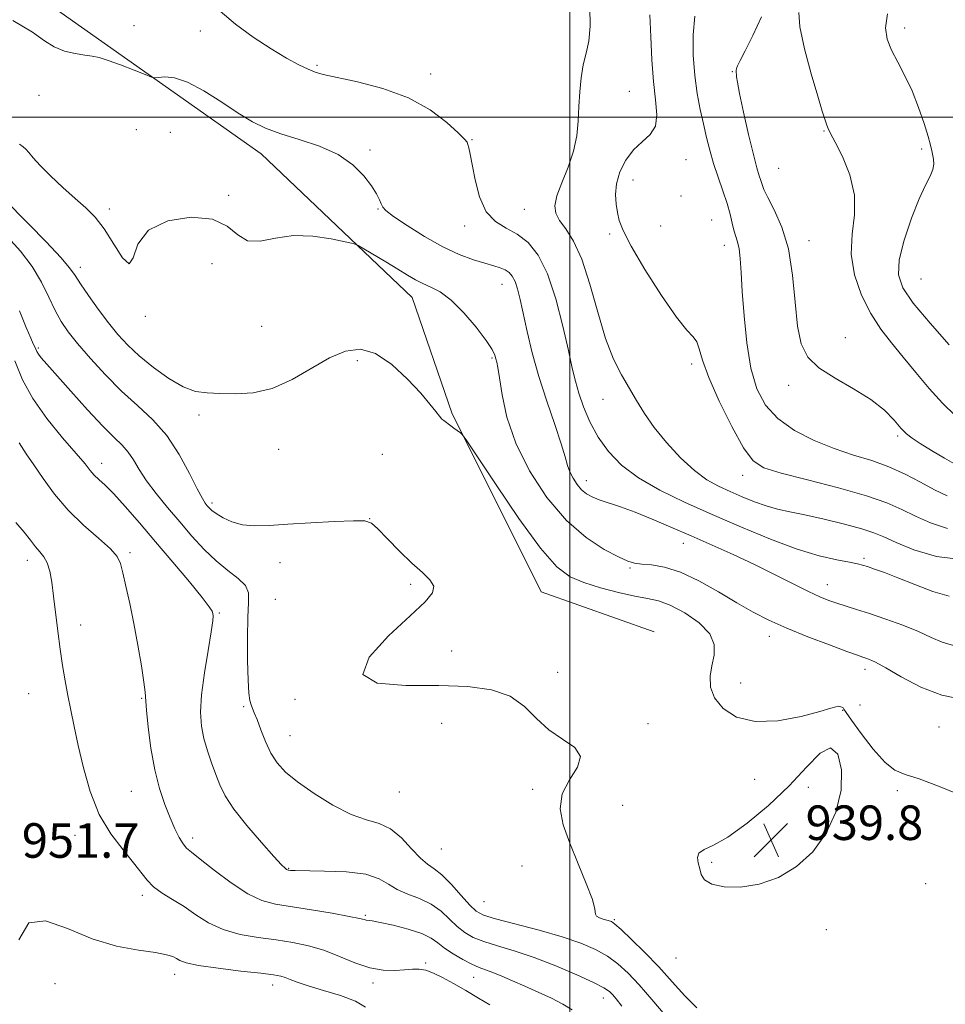
# Model space of a CAD drawing. Extents: x 2119800 to 2122700, y 354800 to 357700.
# Drawn here: x 2120872 to 2121087, y 356794 to 357023 of the extents above; entities that cross this region are included whole.
import ezdxf

# ---------------------------------------------------------------- set-up
doc = ezdxf.new("R2010")
doc.units = 0
doc.header["$MEASUREMENT"] = 0
for name, color, linetype, lineweight in [('32000', 7, 'Continuous', 0), ('DTM HARD BREAKLINE', 7, 'Continuous', 0), ('DTM SPOT ELEVATION', 2, 'Continuous', 13), ('INDEX CONTOUR', 41, 'Continuous', 13), ('INDEX CONTOUR DEPRESSION', 41, 'Continuous', 13), ('INTERMEDIATE CONTOUR', 44, 'Continuous', 0), ('SPOT ELEVATION', 7, 'Continuous', 0)]:
    doc.layers.add(name, color=color, linetype=linetype, lineweight=lineweight)
doc.styles.add('Style-ITALICS', font='ITALICS.shx')

# ---------------------------------------------------------------- blocks, each defined once
blk = doc.blocks.new('SPOT')
at = {"layer": 'SPOT ELEVATION'}
for p, q in [((-3.91, -3.91), (3.82, 3.81)), ((-1.65, 3.77), (1.72, -3.93))]:
    blk.add_line(p, q, dxfattribs=at)

msp = doc.modelspace()

# ---------------------------------------------------------------- linework, layer by layer
at = {"layer": '32000', "flags": 128}
for points in [[(2121000, 357500), (2121000, 355000)], [(2122500, 357000), (2120000, 357000)]]:
    msp.add_lwpolyline(points, dxfattribs=at)
at = {"layer": 'DTM HARD BREAKLINE'}
msp.add_polyline3d([(2121019.53, 356880.77, 941.9), (2120993.38, 356890.01, 941.24), (2120972.66, 356931.49, 939.83), (2120963.46, 356958.22, 938.79), (2120928.47, 356991.48, 936.66), (2120882.07, 357024.15, 935.43), (2120836.89, 357055.97, 934.4), (2120776.88, 357062.17, 940.57), (2120704.71, 357031.08, 941.05), (2120674.61, 356968.03, 940.3), (2120677.83, 356902.03, 937.86)], dxfattribs=at)
at = {"layer": 'DTM SPOT ELEVATION'}
for p in [(2120898.98, 357021.16, 935.6), (2120914.32, 357019.94, 934.4), (2121077.57, 357020.64, 921.5), (2120941.359, 357011.988, 933.78), (2121037.63, 357010.52, 926.1), (2120967.71, 357009.96, 933.4), (2121013.76, 357005.92, 931.1), (2120876.92, 357005.03, 936.7), (2120899.52, 356997.08, 936.97), (2121058.93, 356996.73, 924.1), (2120907.4, 356996.49, 936.97), (2120977.28, 356994.73, 933.9), (2120953.65, 356992.34, 935.8), (2121081.53, 356992.6, 922.5), (2121026.93, 356990.11, 929.2), (2121048.39, 356988.095, 924.945), (2121014.67, 356985.44, 929.3), (2120920.89, 356981.85, 937.6), (2121025.77, 356981.71, 929.5), (2120893.25, 356978.73, 937.59), (2120955.53, 356978.66, 936.1), (2120989.447, 356978.587, 932.925), (2121032.84, 356976.16, 929.1), (2120975.646, 356974.739, 934.445), (2121021.06, 356974.75, 928.6), (2121009.21, 356972.87, 930.4), (2121035.82, 356970.28, 928.6), (2121055.4, 356971.36, 925.4), (2120886.522, 356965.141, 939.48), (2120917.052, 356966.061, 939.385), (2121081.416, 356962.474, 920.86), (2120984.26, 356961.21, 936.8), (2120901.62, 356953.84, 938.17), (2120928.56, 356951.48, 938.54), (2121063.86, 356948.87, 925.5), (2120876.774, 356946.516, 943.755), (2120950.73, 356943.52, 940.49), (2120981.91, 356944.16, 938.2), (2121028.22, 356942.75, 930.4), (2121050.75, 356937.85, 926.3), (2121007.71, 356934.61, 932.7), (2120914.03, 356930.96, 940.5), (2121075.98, 356926.09, 926.3), (2120932.52, 356923.01, 941.1), (2120956.525, 356921.88, 940.905), (2120891.484, 356919.759, 945.37), (2121040.03, 356916.98, 930.6), (2121003.788, 356915.79, 935.395), (2120917.01, 356910.569, 941.665), (2120953.56, 356906.94, 941.99), (2121026.28, 356901.26, 936.7), (2120898.01, 356899.06, 947.7), (2120874.26, 356897.29, 950.6), (2120932.84, 356896.75, 942.46), (2121068.21, 356897.73, 933.7), (2121013.9, 356895.55, 938.2), (2120963.11, 356891.74, 942.23), (2121059.66, 356891.66, 935.3), (2120931.69, 356888.24, 942.07), (2120918.706, 356885.087, 945.845), (2120886.59, 356882.303, 949.36), (2121046.198, 356879.656, 938.625), (2120972.58, 356876.33, 941.49), (2120997.194, 356871.331, 941.665), (2121068.39, 356872.08, 938.5), (2121039.577, 356868.847, 939.005), (2120874.576, 356866.438, 950.975), (2120900.73, 356865.367, 948.125), (2120936.26, 356865.06, 942.13), (2120924.4, 356863.41, 944.3), (2121063.25, 356862.51, 940.1), (2121067.24, 356863.77, 938.5), (2120970.29, 356859.56, 942.63), (2121018.103, 356859.495, 941.76), (2121085.57, 356858.71, 938.9), (2120935.12, 356856.68, 943.1), (2121042.809, 356846.59, 941), (2120898.31, 356843.82, 948.9), (2120991.41, 356844.23, 942.3), (2121055.279, 356844.743, 939.67), (2121075.94, 356843.95, 940.4), (2120960.44, 356843.6, 942.8), (2121012.219, 356840.506, 940.905), (2120885.3, 356833.56, 950.6), (2120912.58, 356833, 947.5), (2120970.18, 356830.45, 942.81), (2120934.83, 356825.92, 945.9), (2120988.93, 356826.5, 942.88), (2121032.863, 356827.314, 939.765), (2121082.462, 356822.366, 940.43), (2120900.914, 356819.701, 950.405), (2120980.11, 356818.19, 942.88), (2120952.59, 356815.07, 947.8), (2121010.32, 356814.07, 941.82), (2121059.476, 356811.707, 940.335), (2121024.58, 356805.17, 940.7), (2120966.54, 356804.04, 949.8), (2120908.422, 356801.411, 952.59), (2120977.7, 356800.71, 948.8), (2120880.64, 356799.24, 953.2), (2120931.11, 356798.9, 952.6), (2120954.36, 356799.36, 950.4), (2121007.76, 356795.89, 946.7)]:
    msp.add_point(p, dxfattribs=at)
at = {"layer": 'INDEX CONTOUR'}
for points in [[(2121087.524, 356904.694, 930), (2121083.622, 356905.968, 930), (2121080.077, 356907.533, 930), (2121076.949, 356909.07, 930), (2121073.493, 356910.608, 930), (2121068.762, 356912.266, 930), (2121062.237, 356914.1, 930), (2121055.101, 356915.919, 930), (2121048.968, 356917.468, 930), (2121044.988, 356918.694, 930), (2121042.47, 356920.34, 930), (2121040.261, 356923.349, 930), (2121037.514, 356928.279, 930), (2121034.597, 356934.161, 930), (2121032.184, 356939.641, 930), (2121030.755, 356943.657, 930), (2121030.007, 356946.295, 930), (2121029.447, 356947.934, 930), (2121028.608, 356949.061, 930), (2121027.137, 356950.603, 930), (2121024.711, 356953.6, 930), (2121021.219, 356958.659, 930), (2121017.399, 356964.666, 930), (2121014.2, 356970.076, 930), (2121012.321, 356973.736, 930), (2121011.462, 356976.062, 930), (2121011.071, 356977.861, 930), (2121010.73, 356979.807, 930), (2121010.552, 356982.036, 930), (2121010.785, 356984.552, 930), (2121011.613, 356987.305, 930), (2121012.973, 356990.032, 930), (2121014.741, 356992.417, 930), (2121016.74, 356994.275, 930), (2121018.578, 356995.945, 930), (2121019.811, 356997.901, 930), (2121020.14, 357000.539, 930), (2121019.848, 357003.969, 930), (2121019.362, 357008.226, 930), (2121019.018, 357013.246, 930), (2121018.784, 357018.571, 930), (2121018.535, 357023.641, 930)], [(2121090.403, 356842.992, 940), (2121085.473, 356844.99, 940), (2121080.952, 356846.644, 940), (2121077.727, 356847.685, 940), (2121075.359, 356848.7, 940), (2121073.074, 356850.494, 940), (2121070.331, 356853.561, 940), (2121067.525, 356857.166, 940), (2121065.28, 356860.264, 940), (2121064.041, 356862.073, 940), (2121063.537, 356862.851, 940), (2121063.313, 356863.116, 940), (2121063.005, 356863.291, 940), (2121062.6, 356863.428, 940), (2121062.173, 356863.481, 940), (2121061.665, 356863.392, 940), (2121060.493, 356863.041, 940), (2121057.939, 356862.296, 940), (2121053.587, 356861.154, 940), (2121048.225, 356860.143, 940), (2121042.944, 356859.924, 940), (2121038.65, 356860.964, 940), (2121035.514, 356862.964, 940), (2121033.527, 356865.428, 940), (2121032.624, 356867.947, 940), (2121032.533, 356870.437, 940), (2121032.928, 356872.895, 940), (2121033.435, 356875.329, 940), (2121033.482, 356877.776, 940), (2121032.448, 356880.283, 940), (2121029.957, 356882.832, 940), (2121026.615, 356885.155, 940), (2121023.271, 356886.918, 940), (2121020.529, 356887.918, 940), (2121018.001, 356888.464, 940), (2121015.05, 356888.994, 940), (2121011.259, 356889.847, 940), (2121007.085, 356890.955, 940), (2121003.204, 356892.153, 940), (2121000.039, 356893.477, 940), (2120996.991, 356895.778, 940), (2120993.21, 356900.113, 940), (2120988.2, 356906.997, 940), (2120982.889, 356914.793, 940), (2120976.147, 356924.971, 940), (2120975.127, 356926.405, 940), (2120974.629, 356926.853, 940), (2120973.138, 356927.895, 940), (2120972.375, 356928.457, 940), (2120971.823, 356928.902, 940), (2120971.436, 356929.232, 940), (2120971.12, 356929.479, 940), (2120970.784, 356929.698, 940), (2120970.355, 356930.038, 940), (2120969.767, 356930.671, 940), (2120968.916, 356931.77, 940), (2120967.561, 356933.497, 940), (2120965.426, 356936.014, 940), (2120962.358, 356939.305, 940), (2120958.711, 356942.66, 940), (2120954.961, 356945.19, 940), (2120951.454, 356946.201, 940), (2120948.008, 356945.774, 940), (2120944.309, 356944.18, 940), (2120935.629, 356939.174, 940), (2120931.028, 356937.115, 940), (2120926.561, 356936.107, 940), (2120922.436, 356935.884, 940), (2120918.855, 356935.982, 940), (2120915.908, 356936.083, 940), (2120913.238, 356936.446, 940), (2120910.375, 356937.475, 940), (2120907.007, 356939.429, 940), (2120903.448, 356941.984, 940), (2120900.17, 356944.67, 940), (2120897.507, 356947.147, 940), (2120895.248, 356949.589, 940), (2120893.049, 356952.302, 940), (2120890.682, 356955.451, 940), (2120888.391, 356958.647, 940), (2120886.54, 356961.36, 940), (2120885.296, 356963.291, 940), (2120884.042, 356965.046, 940), (2120881.967, 356967.46, 940), (2120878.568, 356971.062, 940), (2120874.576, 356975.159, 940), (2120868.733, 356981.108, 940)], [(2120981.459, 356794.345, 950), (2120978.819, 356795.875, 950), (2120975.884, 356797.61, 950), (2120973.015, 356799.282, 950), (2120970.507, 356800.661, 950), (2120968.38, 356801.683, 950), (2120966.583, 356802.329, 950), (2120965.03, 356802.599, 950), (2120963.49, 356802.594, 950), (2120961.695, 356802.437, 950), (2120959.432, 356802.274, 950), (2120956.71, 356802.335, 950), (2120953.596, 356802.874, 950), (2120950.168, 356804.037, 950), (2120946.565, 356805.534, 950), (2120942.937, 356806.966, 950), (2120939.382, 356808.028, 950), (2120935.774, 356808.774, 950), (2120931.934, 356809.35, 950), (2120927.77, 356809.911, 950), (2120923.545, 356810.644, 950), (2120919.612, 356811.745, 950), (2120916.23, 356813.33, 950), (2120913.282, 356815.197, 950), (2120910.556, 356817.066, 950), (2120907.912, 356818.721, 950), (2120905.487, 356820.211, 950), (2120903.485, 356821.649, 950), (2120901.995, 356823.168, 950), (2120898.881, 356827.25, 950), (2120896.416, 356830.216, 950), (2120893.587, 356833.934, 950), (2120890.918, 356838.454, 950), (2120888.82, 356843.716, 950), (2120887.251, 356849.235, 950), (2120886.055, 356854.416, 950), (2120885.093, 356858.816, 950), (2120884.296, 356862.584, 950), (2120883.608, 356866.019, 950), (2120882.984, 356869.396, 950), (2120882.401, 356872.901, 950), (2120881.844, 356876.696, 950), (2120881.303, 356880.852, 950), (2120880.318, 356888.971, 950), (2120879.891, 356892.228, 950), (2120879.435, 356894.81, 950), (2120878.86, 356896.755, 950), (2120878.098, 356898.148, 950), (2120877.172, 356899.27, 950), (2120876.131, 356900.452, 950), (2120874.974, 356901.964, 950), (2120873.522, 356903.837, 950), (2120871.549, 356906.045, 950)]]:
    msp.add_polyline3d(points, dxfattribs=at)
at = {"layer": 'INDEX CONTOUR DEPRESSION'}
msp.add_polyline3d([(2121060.398, 356853.85, 940), (2121062.11, 356852.359, 940), (2121062.99, 356848.781, 940), (2121062.872, 356844.044, 940), (2121061.644, 356838.991, 940), (2121059.406, 356834.105, 940), (2121056.317, 356829.777, 940), (2121052.546, 356826.334, 940), (2121048.329, 356823.834, 940), (2121043.914, 356822.269, 940), (2121039.585, 356821.601, 940), (2121035.756, 356821.667, 940), (2121032.874, 356822.279, 940), (2121031.229, 356823.257, 940), (2121030.47, 356824.478, 940), (2121030.088, 356825.83, 940), (2121029.716, 356827.2, 940), (2121029.546, 356828.461, 940), (2121029.912, 356829.486, 940), (2121031.113, 356830.269, 940), (2121033.312, 356831.301, 940), (2121036.636, 356833.194, 940), (2121041.072, 356836.371, 940), (2121046.039, 356840.492, 940), (2121050.815, 356845.028, 940), (2121054.813, 356849.374, 940), (2121057.979, 356852.638, 940), (2121060.398, 356853.85, 940)], dxfattribs=at)
at = {"layer": 'INTERMEDIATE CONTOUR'}
for points in [[(2121087.918, 356889.013, 934), (2121084.156, 356890.114, 934), (2121079.947, 356891.676, 934), (2121076.003, 356893.242, 934), (2121072.894, 356894.445, 934), (2121070.612, 356895.281, 934), (2121069.004, 356895.837, 934), (2121067.849, 356896.206, 934), (2121066.643, 356896.505, 934), (2121064.813, 356896.86, 934), (2121061.891, 356897.408, 934), (2121057.821, 356898.352, 934), (2121052.649, 356899.911, 934), (2121046.497, 356902.208, 934), (2121039.785, 356904.999, 934), (2121033.004, 356907.945, 934), (2121026.603, 356910.786, 934), (2121020.837, 356913.56, 934), (2121015.919, 356916.382, 934), (2121011.991, 356919.353, 934), (2121008.928, 356922.505, 934), (2121006.536, 356925.855, 934), (2121004.646, 356929.374, 934), (2121003.182, 356932.846, 934), (2121002.09, 356936.007, 934), (2121001.285, 356938.777, 934), (2121000.552, 356941.797, 934), (2120999.648, 356945.893, 934), (2120998.376, 356951.546, 934), (2120996.75, 356957.88, 934), (2120994.831, 356963.676, 934), (2120992.677, 356967.982, 934), (2120990.327, 356970.919, 934), (2120987.816, 356972.874, 934), (2120985.212, 356974.282, 934), (2120982.73, 356975.78, 934), (2120980.622, 356978.048, 934), (2120979.074, 356981.502, 934), (2120978.017, 356985.472, 934), (2120977.316, 356989.019, 934), (2120976.853, 356991.421, 934), (2120976.555, 356992.829, 934), (2120976.364, 356993.611, 934), (2120976.156, 356994.15, 934), (2120975.552, 356994.899, 934), (2120974.105, 356996.329, 934), (2120971.457, 356998.724, 934), (2120967.594, 357001.64, 934), (2120962.586, 357004.445, 934), (2120956.671, 357006.634, 934), (2120950.751, 357008.192, 934), (2120942.831, 357009.879, 934), (2120940.957, 357010.396, 934), (2120939.327, 357011.057, 934), (2120937.156, 357012.109, 934), (2120934.292, 357013.661, 934), (2120930.74, 357015.79, 934), (2120926.613, 357018.503, 934), (2120922.462, 357021.536, 934), (2120918.945, 357024.554, 934)], [(2121090.665, 356897.471, 932), (2121084.962, 356898.154, 932), (2121079.764, 356899.718, 932), (2121075.609, 356901.425, 932), (2121072.772, 356902.707, 932), (2121070.472, 356903.673, 932), (2121067.662, 356904.597, 932), (2121063.622, 356905.679, 932), (2121058.928, 356906.81, 932), (2121054.483, 356907.805, 932), (2121050.962, 356908.545, 932), (2121048.129, 356909.174, 932), (2121045.523, 356909.902, 932), (2121042.781, 356910.883, 932), (2121039.94, 356912.045, 932), (2121037.137, 356913.26, 932), (2121034.455, 356914.48, 932), (2121031.759, 356915.978, 932), (2121028.859, 356918.106, 932), (2121025.658, 356921.08, 932), (2121022.434, 356924.569, 932), (2121019.556, 356928.109, 932), (2121017.283, 356931.338, 932), (2121015.44, 356934.32, 932), (2121011.965, 356940.273, 932), (2121010.117, 356943.921, 932), (2121008.265, 356948.677, 932), (2121006.458, 356954.766, 932), (2121004.654, 356961.297, 932), (2121002.791, 356967.095, 932), (2121000.857, 356971.27, 932), (2120999.046, 356974.074, 932), (2120997.601, 356976.044, 932), (2120996.731, 356977.692, 932), (2120996.515, 356979.446, 932), (2120996.998, 356981.713, 932), (2120998.141, 356984.765, 932), (2120999.571, 356988.347, 932), (2121000.833, 356992.07, 932), (2121001.583, 356995.629, 932), (2121001.935, 356999.044, 932), (2121002.113, 357002.42, 932), (2121002.315, 357005.814, 932), (2121002.629, 357009.104, 932), (2121003.115, 357012.118, 932), (2121003.777, 357014.808, 932), (2121004.398, 357017.599, 932), (2121004.706, 357021.037, 932), (2121004.592, 357025.445, 932)], [(2121089.312, 356930.878, 924), (2121086.339, 356933.685, 924), (2121083.273, 356937.092, 924), (2121080.221, 356940.784, 924), (2121077.295, 356944.385, 924), (2121074.584, 356947.651, 924), (2121072.08, 356950.87, 924), (2121069.75, 356954.463, 924), (2121067.628, 356958.725, 924), (2121065.997, 356963.43, 924), (2121065.207, 356968.227, 924), (2121065.406, 356972.846, 924), (2121065.944, 356977.36, 924), (2121065.97, 356981.924, 924), (2121064.895, 356986.574, 924), (2121063.169, 356990.855, 924), (2121061.505, 356994.192, 924), (2121060.451, 356996.207, 924), (2121059.89, 356997.321, 924), (2121059.541, 356998.149, 924), (2121059.14, 356999.3, 924), (2121058.502, 357001.343, 924), (2121057.46, 357004.835, 924), (2121055.963, 357010.013, 924), (2121054.415, 357015.828, 924), (2121053.335, 357020.912, 924), (2121053.086, 357024.239, 924)], [(2121088.914, 356877.605, 936), (2121086.32, 356878.348, 936), (2121083.781, 356879.449, 936), (2121080.832, 356880.792, 936), (2121077.182, 356882.255, 936), (2121073.214, 356883.692, 936), (2121069.482, 356884.957, 936), (2121066.418, 356885.941, 936), (2121061.9, 356887.347, 936), (2121060.03, 356887.988, 936), (2121057.969, 356888.822, 936), (2121055.307, 356890.061, 936), (2121051.75, 356891.846, 936), (2121047.47, 356894.016, 936), (2121042.761, 356896.339, 936), (2121037.88, 356898.622, 936), (2121032.96, 356900.828, 936), (2121028.103, 356902.962, 936), (2121023.416, 356905.008, 936), (2121019.038, 356906.875, 936), (2121015.115, 356908.451, 936), (2121011.764, 356909.661, 936), (2121006.8, 356911.312, 936), (2121005.13, 356911.976, 936), (2121003.832, 356912.705, 936), (2121002.726, 356913.64, 936), (2121001.675, 356914.874, 936), (2121000.732, 356916.306, 936), (2120999.991, 356917.793, 936), (2120999.478, 356919.306, 936), (2120998.929, 356921.292, 936), (2120998.008, 356924.318, 936), (2120996.496, 356928.749, 936), (2120994.641, 356934.15, 936), (2120992.804, 356939.881, 936), (2120991.281, 356945.375, 936), (2120990.084, 356950.33, 936), (2120988.442, 356957.762, 936), (2120987.847, 356960.173, 936), (2120987.28, 356961.915, 936), (2120986.655, 356963.147, 936), (2120985.914, 356964.004, 936), (2120985.006, 356964.611, 936), (2120983.865, 356965.091, 936), (2120982.355, 356965.562, 936), (2120980.325, 356966.141, 936), (2120977.658, 356966.953, 936), (2120974.375, 356968.157, 936), (2120970.536, 356969.923, 936), (2120966.305, 356972.297, 936), (2120962.271, 356974.839, 936), (2120959.131, 356976.985, 936), (2120957.368, 356978.337, 936), (2120956.614, 356979.156, 936), (2120956.287, 356979.867, 936), (2120955.878, 356980.84, 936), (2120955.162, 356982.213, 936), (2120953.988, 356984.068, 936), (2120952.205, 356986.415, 936), (2120949.673, 356988.957, 936), (2120946.251, 356991.327, 936), (2120941.937, 356993.243, 936), (2120937.282, 356994.782, 936), (2120932.971, 356996.108, 936), (2120929.476, 356997.403, 936), (2120926.404, 356998.909, 936), (2120923.147, 357000.884, 936), (2120919.289, 357003.436, 936), (2120915.187, 357006.062, 936), (2120911.391, 357008.107, 936), (2120908.35, 357009.1, 936), (2120906.121, 357009.305, 936), (2120903.82, 357009.087, 936), (2120903.014, 357009.258, 936), (2120901.551, 357009.827, 936), (2120898.988, 357010.857, 936), (2120895.868, 357012.077, 936), (2120892.98, 357013.132, 936), (2120890.892, 357013.761, 936), (2120889.269, 357014.089, 936), (2120887.553, 357014.334, 936), (2120885.341, 357014.695, 936), (2120882.847, 357015.295, 936), (2120880.438, 357016.239, 936), (2120878.24, 357017.636, 936), (2120875.415, 357019.628, 936), (2120870.881, 357022.364, 936)], [(2121087.491, 356912.222, 928), (2121084.544, 356913.641, 928), (2121081.276, 356915.397, 928), (2121077.72, 356917.261, 928), (2121073.935, 356918.981, 928), (2121069.958, 356920.396, 928), (2121065.761, 356921.702, 928), (2121061.296, 356923.188, 928), (2121056.605, 356925.085, 928), (2121052.081, 356927.411, 928), (2121048.204, 356930.128, 928), (2121045.333, 356933.255, 928), (2121043.341, 356937.049, 928), (2121041.977, 356941.824, 928), (2121041.021, 356947.688, 928), (2121040.373, 356953.924, 928), (2121039.96, 356959.607, 928), (2121039.704, 356964.015, 928), (2121039.506, 356967.22, 928), (2121039.261, 356969.492, 928), (2121038.891, 356971.117, 928), (2121037.997, 356973.77, 928), (2121037.589, 356975.436, 928), (2121037.119, 356977.505, 928), (2121036.449, 356980.004, 928), (2121035.494, 356982.919, 928), (2121034.39, 356986.073, 928), (2121033.326, 356989.25, 928), (2121032.444, 356992.292, 928), (2121031.692, 356995.29, 928), (2121030.972, 356998.393, 928), (2121030.219, 357001.743, 928), (2121029.505, 357005.455, 928), (2121028.938, 357009.637, 928), (2121028.616, 357014.296, 928), (2121028.608, 357019.038, 928), (2121028.975, 357023.37, 928)], [(2121089.577, 356919.413, 926), (2121086.853, 356920.977, 926), (2121083.84, 356922.764, 926), (2121081.179, 356924.386, 926), (2121079.328, 356925.586, 926), (2121078.008, 356926.636, 926), (2121076.754, 356927.942, 926), (2121075.141, 356929.803, 926), (2121072.898, 356932.092, 926), (2121069.793, 356934.577, 926), (2121065.769, 356937.064, 926), (2121061.474, 356939.515, 926), (2121057.733, 356941.93, 926), (2121055.174, 356944.406, 926), (2121053.637, 356947.418, 926), (2121052.766, 356951.537, 926), (2121052.208, 356957.081, 926), (2121051.621, 356963.361, 926), (2121050.663, 356969.434, 926), (2121049.132, 356974.519, 926), (2121047.373, 356978.479, 926), (2121045.87, 356981.339, 926), (2121044.977, 356983.187, 926), (2121044.537, 356984.371, 926), (2121044.266, 356985.301, 926), (2121043.913, 356986.413, 926), (2121043.365, 356988.239, 926), (2121042.547, 356991.337, 926), (2121041.44, 356995.953, 926), (2121040.274, 357001.094, 926), (2121039.335, 357005.456, 926), (2121038.832, 357008.071, 926), (2121038.653, 357009.302, 926), (2121038.608, 357009.844, 926), (2121038.551, 357010.282, 926), (2121038.518, 357010.744, 926), (2121038.592, 357011.243, 926), (2121038.869, 357011.876, 926), (2121039.5, 357013.062, 926), (2121040.648, 357015.305, 926), (2121042.385, 357018.886, 926), (2121044.411, 357023.211, 926)], [(2121087.919, 356947.187, 922), (2121083.504, 356952.21, 922), (2121079.611, 356956.88, 922), (2121077.161, 356960.403, 922), (2121076.152, 356963.413, 922), (2121076.355, 356966.895, 922), (2121077.504, 356971.504, 922), (2121079.187, 356976.563, 922), (2121080.959, 356981.062, 922), (2121082.44, 356984.242, 922), (2121083.523, 356986.334, 922), (2121084.166, 356987.82, 922), (2121084.366, 356989.098, 922), (2121084.27, 356990.246, 922), (2121083.869, 356992.205, 922), (2121083.582, 356993.456, 922), (2121083.034, 356995.457, 922), (2121082.102, 356998.492, 922), (2121080.831, 357002.193, 922), (2121079.31, 357006.031, 922), (2121077.646, 357009.567, 922), (2121076.008, 357012.723, 922), (2121074.58, 357015.515, 922), (2121073.557, 357018.032, 922), (2121073.169, 357020.675, 922), (2121073.654, 357023.918, 922)], [(2121091.121, 356865.096, 938), (2121086.248, 356866.054, 938), (2121081.333, 356867.949, 938), (2121076.827, 356870.286, 938), (2121073.216, 356872.374, 938), (2121070.841, 356873.686, 938), (2121069.441, 356874.349, 938), (2121068.608, 356874.655, 938), (2121067.888, 356874.892, 938), (2121066.646, 356875.322, 938), (2121064.201, 356876.204, 938), (2121060.147, 356877.7, 938), (2121055.182, 356879.595, 938), (2121050.278, 356881.577, 938), (2121046.151, 356883.428, 938), (2121042.484, 356885.304, 938), (2121038.708, 356887.455, 938), (2121034.419, 356890.001, 938), (2121029.902, 356892.552, 938), (2121025.609, 356894.589, 938), (2121021.921, 356895.74, 938), (2121018.932, 356896.221, 938), (2121016.662, 356896.396, 938), (2121015.018, 356896.605, 938), (2121013.435, 356897.096, 938), (2121011.236, 356898.097, 938), (2121007.929, 356899.839, 938), (2121003.773, 356902.567, 938), (2120999.213, 356906.534, 938), (2120994.692, 356911.844, 938), (2120990.628, 356918.014, 938), (2120987.439, 356924.414, 938), (2120985.408, 356930.448, 938), (2120984.289, 356935.644, 938), (2120983.705, 356939.562, 938), (2120983.333, 356941.94, 938), (2120983.065, 356943.214, 938), (2120982.851, 356943.997, 938), (2120982.587, 356944.857, 938), (2120981.956, 356946.17, 938), (2120980.591, 356948.267, 938), (2120978.274, 356951.293, 938), (2120975.387, 356954.656, 938), (2120972.465, 356957.575, 938), (2120969.934, 356959.477, 938), (2120967.791, 356960.609, 938), (2120965.925, 356961.421, 938), (2120964.197, 356962.302, 938), (2120962.354, 356963.395, 938), (2120960.114, 356964.778, 938), (2120957.346, 356966.459, 938), (2120952.257, 356969.5, 938), (2120950.914, 356970.264, 938), (2120949.793, 356970.682, 938), (2120947.935, 356971.114, 938), (2120944.66, 356971.787, 938), (2120940.409, 356972.399, 938), (2120935.906, 356972.519, 938), (2120931.769, 356971.924, 938), (2120928.204, 356971.245, 938), (2120925.307, 356971.321, 938), (2120923.015, 356972.691, 938), (2120920.597, 356974.686, 938), (2120917.16, 356976.335, 938), (2120912.2, 356976.825, 938), (2120906.772, 356975.985, 938), (2120902.324, 356973.799, 938), (2120899.876, 356970.513, 938), (2120898.753, 356967.409, 938), (2120897.857, 356966.027, 938), (2120896.33, 356967.404, 938), (2120894.283, 356970.582, 938), (2120892.066, 356974.097, 938), (2120889.937, 356976.826, 938), (2120887.76, 356978.993, 938), (2120885.305, 356981.156, 938), (2120882.458, 356983.712, 938), (2120879.587, 356986.401, 938), (2120877.178, 356988.799, 938), (2120875.581, 356990.577, 938), (2120874.603, 356991.78, 938), (2120873.919, 356992.55, 938), (2120873.239, 356993.078, 938), (2120872.426, 356993.748, 938)], [(2121029.408, 356793.601, 942), (2121026.668, 356796.435, 942), (2121023.739, 356799.68, 942), (2121020.606, 356803.115, 942), (2121017.329, 356806.498, 942), (2121014.275, 356809.495, 942), (2121011.886, 356811.747, 942), (2121010.447, 356813.023, 942), (2121009.614, 356813.591, 942), (2121008.888, 356813.845, 942), (2121007.91, 356814.111, 942), (2121006.883, 356814.444, 942), (2121006.154, 356814.831, 942), (2121005.92, 356815.352, 942), (2121005.786, 356816.461, 942), (2121005.208, 356818.706, 942), (2121003.813, 356822.413, 942), (2121001.908, 356827.024, 942), (2120999.967, 356831.762, 942), (2120998.447, 356836.005, 942), (2120997.73, 356839.761, 942), (2120998.181, 356843.195, 942), (2120999.878, 356846.423, 942), (2121001.764, 356849.363, 942), (2121002.498, 356851.884, 942), (2121001.134, 356853.943, 942), (2120998.323, 356855.853, 942), (2120995.111, 356858.015, 942), (2120992.272, 356860.675, 942), (2120989.492, 356863.451, 942), (2120986.186, 356865.807, 942), (2120981.855, 356867.327, 942), (2120976.353, 356868.096, 942), (2120969.619, 356868.317, 942), (2120961.986, 356868.314, 942), (2120955.357, 356868.864, 942), (2120952.026, 356870.862, 942), (2120953.482, 356874.83, 942), (2120957.987, 356879.796, 942), (2120962.999, 356884.415, 942), (2120966.448, 356887.661, 942), (2120968.162, 356889.773, 942), (2120968.441, 356891.309, 942), (2120967.575, 356892.774, 942), (2120965.806, 356894.468, 942), (2120963.367, 356896.64, 942), (2120960.531, 356899.395, 942), (2120957.745, 356902.251, 942), (2120955.496, 356904.583, 942), (2120954.013, 356905.926, 942), (2120952.49, 356906.446, 942), (2120949.861, 356906.472, 942), (2120945.428, 356906.286, 942), (2120939.967, 356905.997, 942), (2120934.621, 356905.666, 942), (2120930.29, 356905.376, 942), (2120926.892, 356905.273, 942), (2120924.1, 356905.524, 942), (2120921.66, 356906.222, 942), (2120919.604, 356907.178, 942), (2120918.037, 356908.131, 942), (2120917.013, 356908.878, 942), (2120916.382, 356909.451, 942), (2120915.945, 356909.941, 942), (2120915.495, 356910.514, 942), (2120914.805, 356911.633, 942), (2120913.641, 356913.84, 942), (2120911.829, 356917.444, 942), (2120909.425, 356921.84, 942), (2120906.545, 356926.192, 942), (2120903.302, 356929.883, 942), (2120899.788, 356933.171, 942), (2120896.097, 356936.528, 942), (2120892.355, 356940.274, 942), (2120888.846, 356944.096, 942), (2120885.888, 356947.524, 942), (2120883.696, 356950.253, 942), (2120882.061, 356952.63, 942), (2120880.668, 356955.164, 942), (2120879.224, 356958.239, 942), (2120877.516, 356961.723, 942), (2120875.353, 356965.358, 942), (2120872.65, 356968.896, 942), (2120869.744, 356972.133, 942)], [(2121022.064, 356791.91, 944), (2121019.007, 356795.561, 944), (2121016.054, 356798.941, 944), (2121013.475, 356801.682, 944), (2121011.111, 356803.851, 944), (2121008.694, 356805.626, 944), (2121005.948, 356807.176, 944), (2121002.564, 356808.62, 944), (2120998.226, 356810.07, 944), (2120992.857, 356811.586, 944), (2120982.777, 356814.222, 944), (2120979.958, 356815.082, 944), (2120978.283, 356815.983, 944), (2120976.812, 356817.406, 944), (2120974.832, 356819.641, 944), (2120972.54, 356822.203, 944), (2120970.357, 356824.416, 944), (2120968.581, 356825.831, 944), (2120967.016, 356826.901, 944), (2120965.343, 356828.306, 944), (2120963.315, 356830.496, 944), (2120960.979, 356832.993, 944), (2120958.456, 356835.092, 944), (2120955.804, 356836.324, 944), (2120952.83, 356837.189, 944), (2120949.281, 356838.428, 944), (2120945.059, 356840.566, 944), (2120940.69, 356843.263, 944), (2120936.857, 356845.961, 944), (2120934.07, 356848.257, 944), (2120932.137, 356850.364, 944), (2120930.691, 356852.644, 944), (2120929.435, 356855.324, 944), (2120928.348, 356858.066, 944), (2120927.478, 356860.397, 944), (2120926.854, 356861.978, 944), (2120926.42, 356863.011, 944), (2120926.103, 356863.838, 944), (2120925.841, 356864.838, 944), (2120925.619, 356866.548, 944), (2120925.436, 356869.545, 944), (2120925.298, 356874.111, 944), (2120925.247, 356879.362, 944), (2120925.333, 356884.118, 944), (2120925.527, 356887.49, 944), (2120925.483, 356889.749, 944), (2120924.775, 356891.456, 944), (2120923.109, 356893.108, 944), (2120920.722, 356894.946, 944), (2120917.983, 356897.15, 944), (2120915.196, 356899.839, 944), (2120912.404, 356902.909, 944), (2120909.586, 356906.193, 944), (2120906.76, 356909.531, 944), (2120904.111, 356912.766, 944), (2120901.863, 356915.745, 944), (2120900.161, 356918.342, 944), (2120898.828, 356920.545, 944), (2120897.607, 356922.374, 944), (2120896.228, 356923.942, 944), (2120894.382, 356925.749, 944), (2120891.747, 356928.39, 944), (2120888.19, 356932.202, 944), (2120884.331, 356936.472, 944), (2120878.748, 356942.734, 944), (2120877.476, 356944.191, 944), (2120876.809, 356945.039, 944), (2120876.429, 356945.656, 944), (2120876.183, 356946.194, 944), (2120875.956, 356946.743, 944), (2120875.623, 356947.466, 944), (2120875.023, 356948.806, 944), (2120873.987, 356951.276, 944), (2120872.416, 356955.138, 944)], [(2121012.048, 356794.046, 946), (2121010.748, 356795.703, 946), (2121009.91, 356796.681, 946), (2121009.149, 356797.432, 946), (2121007.888, 356798.277, 946), (2121005.503, 356799.506, 946), (2121001.602, 356801.291, 946), (2120996.735, 356803.353, 946), (2120991.685, 356805.292, 946), (2120987.114, 356806.808, 946), (2120983.206, 356807.976, 946), (2120980.023, 356808.965, 946), (2120977.57, 356809.941, 946), (2120975.621, 356811.051, 946), (2120973.888, 356812.436, 946), (2120972.111, 356814.164, 946), (2120970.136, 356816.009, 946), (2120967.834, 356817.67, 946), (2120965.159, 356818.937, 946), (2120962.404, 356819.974, 946), (2120959.946, 356821.035, 946), (2120957.962, 356822.287, 946), (2120955.83, 356823.549, 946), (2120952.727, 356824.555, 946), (2120948.184, 356825.112, 946), (2120943.137, 356825.325, 946), (2120936.36, 356825.412, 946), (2120935.252, 356825.455, 946), (2120934.883, 356825.495, 946), (2120934.69, 356825.527, 946), (2120934.52, 356825.579, 946), (2120934.326, 356825.682, 946), (2120933.996, 356825.947, 946), (2120933.166, 356826.784, 946), (2120931.409, 356828.679, 946), (2120928.514, 356831.9, 946), (2120925.125, 356835.834, 946), (2120922.103, 356839.651, 946), (2120920.087, 356842.729, 946), (2120918.843, 356845.276, 946), (2120917.917, 356847.71, 946), (2120916.955, 356850.357, 946), (2120915.994, 356853.175, 946), (2120915.172, 356856.036, 946), (2120914.616, 356858.904, 946), (2120914.409, 356862.132, 946), (2120914.627, 356866.173, 946), (2120915.279, 356871.217, 946), (2120916.123, 356876.426, 946), (2120916.851, 356880.705, 946), (2120917.231, 356883.252, 946), (2120917.325, 356884.449, 946), (2120917.27, 356884.976, 946), (2120917.097, 356885.489, 946), (2120916.423, 356886.554, 946), (2120914.76, 356888.714, 946), (2120911.803, 356892.307, 946), (2120907.991, 356896.837, 946), (2120903.946, 356901.604, 946), (2120900.203, 356905.993, 946), (2120896.951, 356909.74, 946), (2120894.294, 356912.667, 946), (2120892.291, 356914.683, 946), (2120890.827, 356916.036, 946), (2120889.744, 356917.059, 946), (2120888.825, 356918.107, 946), (2120887.607, 356919.619, 946), (2120885.569, 356922.054, 946), (2120882.419, 356925.696, 946), (2120878.775, 356930.128, 946), (2120875.485, 356934.758, 946), (2120873.15, 356939.149, 946), (2120871.379, 356943.489, 946)], [(2121000.554, 356793.144, 948), (2120998.398, 356794.483, 948), (2120995.711, 356795.859, 948), (2120992.663, 356797.285, 948), (2120989.578, 356798.667, 948), (2120986.733, 356799.919, 948), (2120984.238, 356800.986, 948), (2120982.155, 356801.818, 948), (2120978.966, 356802.968, 948), (2120977.269, 356803.708, 948), (2120975.182, 356804.801, 948), (2120972.959, 356806.119, 948), (2120970.964, 356807.466, 948), (2120969.403, 356808.685, 948), (2120967.836, 356809.792, 948), (2120965.661, 356810.842, 948), (2120962.517, 356811.863, 948), (2120959.019, 356812.765, 948), (2120956.024, 356813.428, 948), (2120954.171, 356813.776, 948), (2120952.764, 356813.968, 948), (2120952.289, 356814.087, 948), (2120951.201, 356814.346, 948), (2120948.862, 356814.816, 948), (2120944.913, 356815.525, 948), (2120940.108, 356816.336, 948), (2120931.783, 356817.664, 948), (2120928.625, 356818.492, 948), (2120925.333, 356820.042, 948), (2120921.472, 356822.588, 948), (2120917.547, 356825.538, 948), (2120914.3, 356828.088, 948), (2120912.26, 356829.665, 948), (2120911.111, 356830.636, 948), (2120910.324, 356831.601, 948), (2120909.463, 356833.054, 948), (2120908.455, 356835.075, 948), (2120907.32, 356837.637, 948), (2120906.092, 356840.732, 948), (2120904.871, 356844.424, 948), (2120903.774, 356848.796, 948), (2120902.897, 356853.773, 948), (2120902.259, 356858.647, 948), (2120901.857, 356862.552, 948), (2120901.514, 356866.744, 948), (2120901.23, 356869.079, 948), (2120900.67, 356872.845, 948), (2120899.88, 356877.622, 948), (2120898.954, 356882.667, 948), (2120897.991, 356887.325, 948), (2120897.099, 356891.304, 948), (2120896.392, 356894.397, 948), (2120895.871, 356896.537, 948), (2120895.091, 356898.201, 948), (2120893.497, 356900, 948), (2120890.732, 356902.42, 948), (2120887.242, 356905.438, 948), (2120883.672, 356908.901, 948), (2120880.551, 356912.62, 948), (2120877.932, 356916.257, 948), (2120875.752, 356919.435, 948), (2120873.931, 356921.979, 948), (2120872.327, 356924.519, 948)], [(2120952.622, 356793.785, 952), (2120950.291, 356795.134, 952), (2120946.841, 356796.452, 952), (2120942.895, 356797.66, 952), (2120939.324, 356798.707, 952), (2120936.795, 356799.554, 952), (2120935.147, 356800.204, 952), (2120934.012, 356800.672, 952), (2120932.962, 356800.992, 952), (2120931.329, 356801.269, 952), (2120928.386, 356801.629, 952), (2120923.756, 356802.158, 952), (2120918.466, 356802.796, 952), (2120913.892, 356803.447, 952), (2120911.062, 356804.034, 952), (2120909.603, 356804.557, 952), (2120908.794, 356805.035, 952), (2120907.945, 356805.49, 952), (2120906.509, 356805.942, 952), (2120903.971, 356806.416, 952), (2120899.99, 356806.987, 952), (2120894.914, 356807.941, 952), (2120889.262, 356809.618, 952), (2120883.574, 356812.021, 952), (2120878.467, 356813.808, 952), (2120874.577, 356813.3, 952), (2120872.286, 356809.369, 952)]]:
    msp.add_polyline3d(points, dxfattribs=at)

# ---------------------------------------------------------------- block references
at = {"layer": 'SPOT ELEVATION'}
msp.add_blockref('SPOT', (2121046.646, 356832.512, 939.81), dxfattribs=at)

# ---------------------------------------------------------------- texts
at = {"layer": 'SPOT ELEVATION', "style": 'Style-ITALICS'}
for s, p in [('939.8', (2121054.646, 356832.512, 939.81)), ('951.7', (2120872.959, 356828.393, 951.68))]:
    msp.add_text(s, height=8, dxfattribs=at).set_placement(p)

doc.saveas('drawing.dxf')
